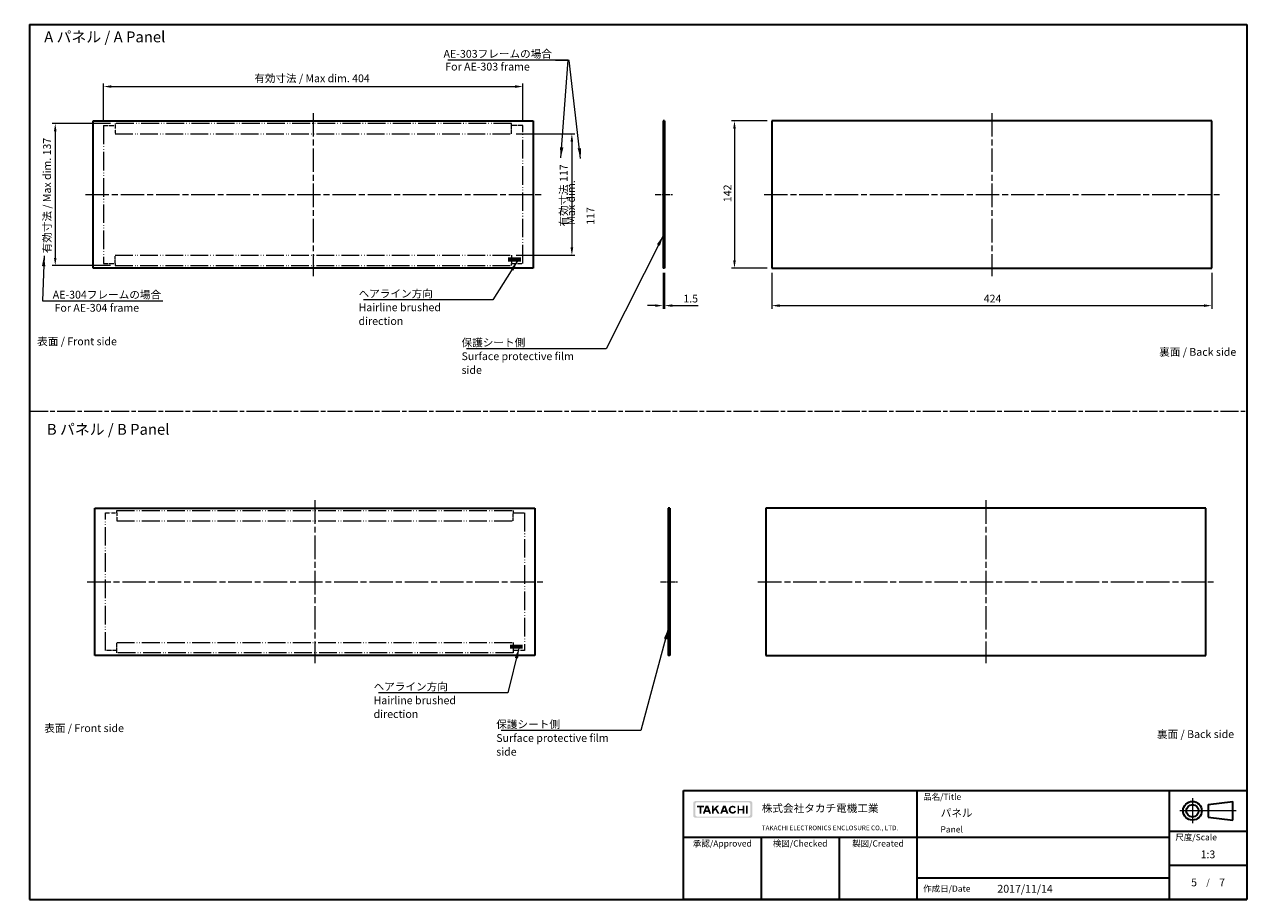
# Model space of a CAD drawing. Units: millimetres. Extents: x 58 to 9697, y 32 to 1718.
# Drawn here: x 6153 to 7332, y 32 to 875 of the extents above; entities that cross this region are included whole.
import ezdxf
from ezdxf.enums import TextEntityAlignment as Align

# ---------------------------------------------------------------- set-up
doc = ezdxf.new("R2010")
doc.units = ezdxf.units.MM
doc.header["$LTSCALE"] = 4
doc.linetypes.add('CHAIN', pattern=[0.35429999999999995, 0.2362, -0.0295, 0.0591, -0.0295])
doc.linetypes.add('LONG_DASH_DOUBLE_DOT', pattern=[0.3345, 0.2362, -0.0295, 0.0049, -0.0295, 0.0049, -0.0295])
doc.layers.get('Defpoints').update_dxf_attribs({"lineweight": 25})
for name, color, linetype, lineweight in [('Border (ISO)', 7, 'Continuous', 35), ('Centerline (ISO)', 131, 'Continuous', 18), ('Dimension (ISO)', 7, 'Continuous', 18), ('Dimension (ISO) @ 1', 7, 'Continuous', 18), ('Hatch (ISO)', 1, 'Continuous', 18), ('Sketch Geometry (ISO)', 7, 'Continuous', 18), ('Symbol (ISO)', 7, 'Continuous', 18), ('Title (ISO)', 7, 'Continuous', 35), ('Visible (ISO)', 7, 'Continuous', 35)]:
    doc.layers.add(name, color=color, linetype=linetype, lineweight=lineweight)
doc.styles.add('Note Text (TK)', font='txt')
doc.styles.add('文字スタイル67', font='arial.ttf')
doc.dimstyles.new('Default - Method 1b (TK)', dxfattribs={"dimscale": 4, "dimtxt": 2.5, "dimasz": 2.5, "dimexe": 1, "dimexo": 1.499999999999999, "dimgap": 1, "dimtad": 1, "dimtoh": 1, "dimrnd": 1e-08, "dimdsep": 46, "dimtxsty": 'Note Text (TK)', "dimcen": 0.09, "dimdle": 5, "dimclrd": 100, "dimclre": 100, "dimclrt": 7, "dimadec": 1, "dimazin": 1, "dimtfac": 1, "dimtmove": 0, "dimatfit": 3, "dimfxl": 1, "dimtolj": 1, "dimlwd": -1, "dimlwe": -1, "dimarcsym": 0})
doc.dimstyles.new('Default - Method 1b (TK)$7', dxfattribs={"dimscale": 4, "dimtxt": 2.5, "dimasz": 2.5, "dimexe": 1, "dimexo": 1.499999999999999, "dimgap": 1, "dimtad": 1, "dimtoh": 1, "dimrnd": 1e-08, "dimdsep": 46, "dimtxsty": 'Note Text (TK)', "dimcen": 0.09, "dimdle": 5, "dimclrd": 100, "dimclre": 100, "dimclrt": 7, "dimadec": 1, "dimazin": 1, "dimtfac": 1, "dimtmove": 0, "dimatfit": 3, "dimfxl": 1, "dimtolj": 1, "dimlwd": -1, "dimlwe": -1, "dimarcsym": 0})

# ---------------------------------------------------------------- blocks, each defined once
blk = doc.blocks.new('図面枠 tk図枠')
at = {"layer": 'Border (ISO)'}
for p, q in [((14.49999999999999, 289), (405.4999999999999, 289)), ((14.49999999999999, 289), (14.50000000000001, 8.000000000000007)), ((405.4999999999999, 289), (405.4999999999999, 8.000000000000007)), ((14.50000000000001, 8.000000000000007), (405.4999999999999, 8.000000000000007))]:
    blk.add_line(p, q, dxfattribs=at)
blk = doc.blocks.new('表題欄 tk表題欄')
at = {"layer": 'Hatch (ISO)'}
h = blk.add_hatch(color=256, dxfattribs=at)
edge = h.paths.add_edge_path(flags=0)
edge.add_arc((95.57537688673352, 236.2990653650367), 0.5958259999999996, 269.9999999999897, 360)
edge.add_line((96.17120288673351, 236.2990653650368), (96.17120288673348, 239.7107813650365))
edge.add_arc((95.5753768867335, 239.7107813650366), 0.5958259999999996, 0, 90.0000000000068)
edge.add_line((95.57537688673342, 240.3066073650366), (79.13710888673356, 240.3066073650366))
edge.add_arc((79.13710888673353, 239.7107813650366), 0.5958259999999996, 89.99999999999744, 180)
edge.add_line((78.54128288673353, 239.7107813650365), (78.54128288673331, 236.2990653650368))
edge.add_arc((79.13710888673332, 236.2990653650365), 0.5958259999999996, 180, 270.0000000000231)
edge.add_line((79.13710888673356, 235.7032393650365), (95.57537688673342, 235.7032393650367))
edge = h.paths.add_edge_path()
edge.add_line((77.83935088673357, 239.9556413650366), (77.83935088673357, 236.0542053650368))
edge.add_arc((78.54128288673346, 236.0542053650367), 0.7019319999998935, 180, 270.0000000000087)
edge.add_line((78.54128288673357, 235.3522733650368), (96.17120288673352, 235.3522733650368))
edge.add_arc((96.17120288673351, 236.0542053650367), 0.7019319999998921, 270, 360)
edge.add_line((96.8731348867334, 236.0542053650368), (96.87313488673352, 239.9556413650366))
edge.add_arc((96.1712028867336, 239.9556413650367), 0.7019319999998921, 0, 90.00000000000873)
edge.add_line((96.17120288673348, 240.6575733650367), (78.54128288673357, 240.6575733650366))
edge.add_arc((78.54128288673357, 239.9556413650366), 0.7019319999999984, 90, 180)
for points in [[(79.07181288673355, 239.1476033650369), (79.07181288673355, 238.6578833650367), (79.92066088673353, 238.6578833650367), (79.92066088673353, 236.6581933650368), (80.50832488673353, 236.6581933650368), (80.50832488673353, 238.6578833650367), (81.35717288673355, 238.6578833650367), (81.35717288673355, 239.1476033650369)], [(85.68407849525303, 236.6581933650368), (84.9434673993943, 237.8918698287545), (84.41792288673358, 237.3246628822781), (84.41792288673358, 236.6581933650368), (83.89555488673355, 236.6581933650368), (83.89555488673355, 239.1476033650369), (84.41792288673358, 239.1476033650369), (84.41792288673358, 238.0993979968839), (85.38913556809511, 239.1476033650369), (86.10696490847272, 239.1476033650369), (85.31925422435492, 238.2974470774499), (86.30334488673353, 236.6581933650368)], [(92.09142939614459, 239.1476033650369), (92.09142939614459, 236.6581933650368), (92.60971639614465, 236.6581933650368), (92.60971639614465, 237.6580383650368), (93.76872039614462, 237.6580383650368), (93.76872039614462, 236.6581933650368), (94.28700739614459, 236.6581933650368), (94.28700739614459, 239.1476033650369), (93.76872039614462, 239.1476033650369), (93.76872039614462, 238.1477583650367), (92.60971639614465, 238.1477583650367), (92.60971639614465, 239.1476033650369)], [(94.84202339614467, 239.1476033650369), (94.84202339614467, 236.6581933650368), (95.36439139614473, 236.6581933650368), (95.36439139614473, 239.1476033650369)]]:
    blk.add_hatch(color=256, dxfattribs=at).paths.add_polyline_path(points)
h = blk.add_hatch(color=256, dxfattribs=at)
h.paths.add_polyline_path([(82.59020695886475, 237.7110913650368), (81.95242681460243, 237.7110913650368), (82.27131688673356, 238.5794973650367)], flags=0)
h.paths.add_polyline_path([(82.77903014574996, 237.1968853650368), (81.76360362771717, 237.1968853650368), (81.56578886050404, 236.6581933650368), (80.94907288673355, 236.6581933650368), (81.86321688673357, 239.1476033650369), (82.67941688673353, 239.1476033650369), (83.59356088673351, 236.6581933650368), (82.97684491296302, 236.6581933650368)])
h = blk.add_hatch(color=256, dxfattribs=at)
h.paths.add_polyline_path([(87.52707281460246, 237.7110913650368), (88.16485295886469, 237.7110913650368), (87.84596288673359, 238.5794973650367)], flags=0)
h.paths.add_polyline_path([(87.14043486050403, 236.6581933650368), (87.3382496277172, 237.1968853650368), (88.35367614574989, 237.1968853650368), (88.551490912963, 236.6581933650368), (89.16820688673343, 236.6581933650368), (88.25406288673352, 239.1476033650369), (87.43786288673356, 239.1476033650369), (86.52371888673358, 236.6581933650368)])
h = blk.add_hatch(color=256, dxfattribs=at)
edge = h.paths.add_edge_path()
edge.add_arc((90.52309888673334, 237.9028983650369), 1.273272000000011, 38.55054079078439, 336.5820184016556)
edge.add_line((91.69149139614446, 237.3968543650369), (91.17255542714857, 237.6216113977801))
edge.add_ellipse((90.52309888673352, 237.9028983650369), major_axis=(0, -0.7998759999999119), ratio=0.8673469387756529, start_angle=128.5505407907963, end_angle=426.582018401653, ccw=False)
edge.add_line((91.09381514418376, 238.3576891122095), (91.51887237036831, 238.6964075050431))
at = {"layer": 'Title (ISO)'}
for p, q in [((74.70882392282105, 244.052739026017), (255.7088239228211, 244.052739026017)), ((74.70882392282105, 209.052739026017), (74.70882392282105, 244.052739026017)), ((149.7088239228211, 244.052739026017), (149.7088239228211, 209.052739026017)), ((230.7088239228211, 244.052739026017), (230.7088239228211, 209.052739026017)), ((255.7088239228211, 244.052739026017), (255.7088239228211, 209.052739026017)), ((243.2088239228211, 239.552739026017), (251.2088239228211, 240.5527390260171)), ((251.2088239228211, 234.552739026017), (251.2088239228211, 240.5527390260171)), ((243.2088239228211, 239.552739026017), (243.2088239228211, 235.552739026017)), ((243.2088239228211, 235.552739026017), (251.2088239228211, 234.552739026017)), ((74.70882392282105, 229.052739026017), (230.7088239228211, 229.052739026017)), ((99.70882392282108, 229.052739026017), (99.70882392282108, 209.052739026017)), ((124.708823922821, 229.052739026017), (124.708823922821, 209.052739026017)), ((230.7088239228211, 231.052739026017), (255.7088239228211, 231.052739026017)), ((230.7088239228211, 220.052739026017), (255.7088239228211, 220.052739026017)), ((149.7088239228211, 216.052739026017), (230.7088239228211, 216.052739026017)), ((255.7088239228211, 209.052739026017), (74.70882392282105, 209.052739026017))]:
    blk.add_line(p, q, dxfattribs=at)
at = {"layer": 'Title (ISO)', "color": 4, "linetype": 'CHAIN', "lineweight": 18, "ltscale": 8.889559745788574}
blk.add_line((238.2088239228211, 241.552739026017), (238.2088239228211, 233.552739026017), dxfattribs=at)
at = {"layer": 'Title (ISO)', "color": 4, "linetype": 'CHAIN', "lineweight": 18, "ltscale": 20.00163269042969}
blk.add_line((252.2088239228211, 237.552739026017), (234.2088239228211, 237.552739026017), dxfattribs=at)
at = {"layer": 'Title (ISO)'}
for radius in [3, 2]:
    blk.add_circle((238.2088239228211, 237.552739026017), radius, dxfattribs=at)
at = {"layer": 'Title (ISO)', "color": 7, "line_spacing_factor": 1.5, "style": 'Note Text (TK)'}
for s, insert, char_height, attachment_point in [('株式会社タカチ電機工業', (99.87313488673345, 238.052739026017), 2.5, 4), ('\\fArial|b0|i0;\\H1.4986;TAKACHI ELECTRONICS ENCLOSURE CO., LTD.', (99.87313488673342, 232.052739026017), 1.49859994649887, 4), ('\\fＭＳ Ｐゴシック|b0|i0;\\H2.0000;/', (243.2088239228211, 214.552739026017), 2.000000029802322, 5)]:
    blk.add_mtext(s, dxfattribs=dict(at, insert=insert, char_height=char_height, attachment_point=attachment_point))
at = {"layer": 'Title (ISO)', "color": 1, "char_height": 2.000000029802322, "line_spacing_factor": 1.5, "style": 'Note Text (TK)'}
for s, insert, attachment_point in [('\\fＭＳ Ｐゴシック|b0|i0;\\H2.0000;品名/Title', (151.708823922821, 242.052739026017), 4), ('\\fＭＳ Ｐゴシック|b0|i0;\\H2.0000;承認/Approved', (87.20882392282108, 227.052739026017), 5), ('\\fＭＳ Ｐゴシック|b0|i0;\\H2.0000;検図/Checked', (112.208823922821, 227.052739026017), 5), ('\\fＭＳ Ｐゴシック|b0|i0;\\H2.0000;製図/Created', (137.2088239228211, 227.052739026017), 5), ('\\fＭＳ Ｐゴシック|b0|i0;\\H2.0000;尺度/Scale', (232.7088239228211, 229.052739026017), 4), ('\\fＭＳ Ｐゴシック|b0|i0;\\H2.0000;作成日/Date', (151.708823922821, 212.552739026017), 4)]:
    blk.add_mtext(s, dxfattribs=dict(at, insert=insert, attachment_point=attachment_point))
at = {"layer": 'Title (ISO)', "color": 7}
for tag, p, height, style in [('<品名>_001', (157.3679148268321, 235.7743298974317), 2.5, 'Note Text (TK)'), ('<Title>_001', (157.7088239228211, 230.5527390052951), 2.000000029802322, '文字スタイル67'), ('<総ページ数>_001', (246.7855284409709, 213.302739026017), 2.5, 'Note Text (TK)'), ('作成日_001', (175.5468918326507, 211.2601253517655), 2.5, 'Note Text (TK)'), ('<ページ_No.>_001', (238.0980284456275, 213.302739026017), 2.5, 'Note Text (TK)')]:
    blk.add_attdef(tag, p, '', height=height, dxfattribs=dict(at, style=style))
at = {"layer": 'Title (ISO)', "color": 7, "style": 'Note Text (TK)'}
blk.add_attdef('<尺度>', text='', height=2.5, dxfattribs=at).set_placement((243.2088239228211, 223.5527390260171), align=Align.MIDDLE_CENTER)
blk = doc.blocks.new('*D122')
at = {"layer": 'Defpoints', "color": 0}
for p in [(6768.907965949108, 640.1558474131782), (6770.407965949108, 640.1558474131782), (6770.407965949108, 604.1558474131782)]:
    blk.add_point(p, dxfattribs=at)
at = {"layer": 'Dimension (ISO)', "color": 100}
for p, q in [((6768.907965949108, 635.6558474131782), (6768.907965949108, 601.1558474131781)), ((6770.407965949108, 635.6558474131782), (6770.407965949108, 601.1558474131781)), ((6761.40796594911, 604.1558474131782), (6753.907965949109, 604.1558474131782)), ((6768.907965949108, 604.1558474131782), (6770.407965949108, 604.1558474131782)), ((6777.907965949109, 604.1558474131782), (6802.828420664742, 604.1558474131782))]:
    blk.add_line(p, q, dxfattribs=at)
for points in [[(6761.40796594911, 605.4058474131782), (6761.40796594911, 602.9058474131781), (6768.907965949108, 604.1558474131782)], [(6777.907965949109, 605.4058474131782), (6777.907965949109, 602.9058474131781), (6770.407965949108, 604.1558474131782)]]:
    blk.add_solid(points, dxfattribs=at)
at = {"layer": 'Dimension (ISO)', "color": 7, "insert": (6788.407966119287, 610.9058474131781), "char_height": 7.5, "attachment_point": 4, "style": 'Note Text (TK)'}
blk.add_mtext('\\A1;1.5', dxfattribs=at)
blk = doc.blocks.new('*D123')
at = {"layer": 'Defpoints', "color": 0}
for p in [(6873.679230675742, 640.1558474131782), (7297.679230675742, 640.1558474131781), (7297.679230675742, 604.1558474131782)]:
    blk.add_point(p, dxfattribs=at)
at = {"layer": 'Dimension (ISO)', "color": 100}
for p, q in [((6873.679230675742, 635.6558474131782), (6873.679230675742, 601.1558474131781)), ((7297.679230675742, 635.655847413178), (7297.679230675742, 601.1558474131781)), ((6881.179230675741, 604.1558474131782), (7290.179230675741, 604.1558474131782))]:
    blk.add_line(p, q, dxfattribs=at)
for points in [[(6881.179230675741, 605.4058474131782), (6881.179230675741, 602.9058474131781), (6873.679230675742, 604.1558474131782)], [(7290.179230675741, 605.4058474131782), (7290.179230675741, 602.9058474131781), (7297.679230675742, 604.1558474131782)]]:
    blk.add_solid(points, dxfattribs=at)
at = {"layer": 'Dimension (ISO)', "color": 7, "insert": (7077.859628403015, 610.9058474131781), "char_height": 7.5, "attachment_point": 4, "style": 'Note Text (TK)'}
blk.add_mtext('\\A1;424', dxfattribs=at)
blk = doc.blocks.new('*D124')
at = {"layer": 'Defpoints', "color": 0}
for p in [(6873.679230675742, 782.1558474131781), (6837.679230675743, 640.1558474131782), (6873.679230675742, 640.1558474131782)]:
    blk.add_point(p, dxfattribs=at)
at = {"layer": 'Dimension (ISO)', "color": 100}
for p, q in [((6869.179230675742, 782.1558474131781), (6834.679230675742, 782.1558474131781)), ((6837.679230675743, 774.6558474131781), (6837.679230675743, 647.6558474131782)), ((6869.179230675742, 640.1558474131782), (6834.679230675742, 640.1558474131782))]:
    blk.add_line(p, q, dxfattribs=at)
for points in [[(6836.429230675742, 774.6558474131781), (6838.929230675741, 774.6558474131781), (6837.679230675743, 782.1558474131781)], [(6836.429230675742, 647.6558474131782), (6838.929230675741, 647.6558474131782), (6837.679230675743, 640.1558474131782)]]:
    blk.add_solid(points, dxfattribs=at)
at = {"layer": 'Dimension (ISO)', "color": 7, "insert": (6830.929230675741, 703.8263019586326), "char_height": 7.5, "attachment_point": 4, "rotation": 90, "style": 'Note Text (TK)'}
blk.add_mtext('\\A1;142', dxfattribs=at)
blk = doc.blocks.new('*D125')
at = {"layer": 'Defpoints', "color": 0}
for p in [(6633.760541418424, 815.1865142134575), (6229.760541418422, 777.5558474131781), (6633.760541418424, 777.5558474131782)]:
    blk.add_point(p, dxfattribs=at)
at = {"layer": 'Dimension (ISO)', "color": 100}
for p, q in [((6229.760541418422, 782.0558474131781), (6229.760541418422, 818.1865142134574)), ((6237.260541418423, 815.1865142134575), (6626.260541418424, 815.1865142134575)), ((6633.760541418424, 782.0558474131781), (6633.760541418424, 818.1865142134574))]:
    blk.add_line(p, q, dxfattribs=at)
for points in [[(6237.260541418423, 816.4365142134574), (6237.260541418423, 813.9365142134575), (6229.760541418422, 815.1865142134575)], [(6626.260541418424, 816.4365142134574), (6626.260541418424, 813.9365142134575), (6633.760541418424, 815.1865142134575)]]:
    blk.add_solid(points, dxfattribs=at)
at = {"layer": 'Dimension (ISO)', "color": 7, "insert": (6375.011943975241, 823.1045846680029), "char_height": 7.5, "attachment_point": 4, "style": 'Note Text (TK)'}
blk.add_mtext('\\A1;\\fＭＳ Ｐゴシック|b0|i0;\\H7.4619;有効寸法 / Max dim. 404', dxfattribs=at)
blk = doc.blocks.new('*D126')
at = {"layer": 'Defpoints', "color": 0}
for p in [(6240.760541418422, 779.655847413178), (6183.169049637946, 642.655847413178), (6240.760541418424, 642.655847413178)]:
    blk.add_point(p, dxfattribs=at)
at = {"layer": 'Dimension (ISO)', "color": 100}
for p, q in [((6236.260541418423, 779.655847413178), (6180.169049637946, 779.655847413178)), ((6183.169049637946, 772.1558474131779), (6183.169049637946, 650.155847413178)), ((6236.260541418424, 642.655847413178), (6180.169049637946, 642.655847413178))]:
    blk.add_line(p, q, dxfattribs=at)
for points in [[(6181.919049637946, 772.1558474131779), (6184.419049637946, 772.1558474131779), (6183.169049637946, 779.655847413178)], [(6181.919049637946, 650.155847413178), (6184.419049637946, 650.155847413178), (6183.169049637946, 642.655847413178)]]:
    blk.add_solid(points, dxfattribs=at)
at = {"layer": 'Dimension (ISO)', "color": 7, "insert": (6175.250979183401, 654.57683860636), "char_height": 7.5, "attachment_point": 4, "rotation": 90, "style": 'Note Text (TK)'}
blk.add_mtext('\\A1;\\fＭＳ Ｐゴシック|b0|i0;\\H7.4619;有効寸法 / Max dim. 137', dxfattribs=at)
blk = doc.blocks.new('*D127')
at = {"layer": 'Defpoints', "color": 0}
for p in [(6622.760541418424, 769.6558474131782), (6622.760541418424, 652.6558474131781), (6681.009051341996, 652.6558474131781)]:
    blk.add_point(p, dxfattribs=at)
at = {"layer": 'Dimension (ISO)', "color": 100}
for p, q in [((6627.260541418424, 769.6558474131782), (6684.009051341996, 769.6558474131782)), ((6681.009051341996, 762.1558474131782), (6681.009051341996, 660.155847413178)), ((6627.260541418424, 652.6558474131781), (6684.009051341996, 652.6558474131781))]:
    blk.add_line(p, q, dxfattribs=at)
for points in [[(6679.759051341996, 762.1558474131782), (6682.259051341997, 762.1558474131782), (6681.009051341996, 769.6558474131782)], [(6679.759051341996, 660.155847413178), (6682.259051341997, 660.155847413178), (6681.009051341996, 652.6558474131781)]]:
    blk.add_solid(points, dxfattribs=at)
at = {"layer": 'Dimension (ISO)', "color": 7, "insert": (6673.090980887451, 680.2907155949963), "char_height": 7.5, "attachment_point": 4, "rotation": 90, "style": 'Note Text (TK)'}
blk.add_mtext('\\A1;\\fＭＳ Ｐゴシック|b0|i0;\\H7.4619;有効寸法 117', dxfattribs=at)

msp = doc.modelspace()

# ---------------------------------------------------------------- linework, layer by layer
at = {"layer": 'Centerline (ISO)', "linetype": 'CHAIN', "ltscale": 23.99096870422363}
for p, q in [((6431.760541418424, 789.655847413178), (6431.760541418424, 632.6558474131781)), ((7085.679230675741, 789.655847413178), (7085.679230675741, 632.6558474131781)), ((6212.260541418423, 711.1558474131781), (6651.260541418422, 711.1558474131781)), ((6866.179230675742, 711.1558474131781), (7305.179230675742, 711.1558474131781)), ((6433.438814093358, 416.6659288037608), (6433.438814093358, 259.6659288037609)), ((7079.857048213435, 416.6659288037608), (7079.857048213435, 259.6659288037609)), ((6213.938814093359, 338.1659288037609), (6652.938814093359, 338.1659288037609)), ((6860.357048213436, 338.1659288037609), (7299.357048213436, 338.1659288037609))]:
    msp.add_line(p, q, dxfattribs=at)
at = {"layer": 'Centerline (ISO)', "linetype": 'CHAIN', "ltscale": 6.111540794372558}
for p, q in [((6761.40796594911, 711.1558474131781), (6777.907965949109, 711.1558474131781)), ((6766.364112503961, 338.1659288037609), (6782.864112503961, 338.1659288037609))]:
    msp.add_line(p, q, dxfattribs=at)
at = {"layer": 'Sketch Geometry (ISO)', "color": 131, "linetype": 'LONG_DASH_DOUBLE_DOT', "ltscale": 18.12703132629394}
for p, q in [((6622.760541418424, 779.6558474131784), (6240.760541418422, 779.655847413178)), ((6240.760541418424, 769.6558474131781), (6622.760541418424, 769.6558474131782)), ((6240.760541418424, 652.6558474131781), (6622.760541418424, 652.6558474131781)), ((6240.760541418424, 642.655847413178), (6622.760541418424, 642.6558474131781)), ((6242.438814093358, 406.6659288037609), (6624.438814093359, 406.665928803761)), ((6242.438814093357, 396.6659288037608), (6624.438814093359, 396.665928803761)), ((6242.438814093358, 279.6659288037608), (6624.438814093359, 279.6659288037609)), ((6624.438814093359, 269.665928803761), (6242.438814093358, 269.6659288037607))]:
    msp.add_line(p, q, dxfattribs=at)
at = {"layer": 'Sketch Geometry (ISO)', "color": 131, "linetype": 'LONG_DASH_DOUBLE_DOT', "ltscale": 0.823788046836853}
for p, q in [((6240.760541418422, 779.655847413178), (6240.760541418422, 777.5558474131781)), ((6622.760541418424, 777.5558474131782), (6622.760541418424, 779.6558474131784)), ((6240.760541418424, 644.7558474131779), (6240.760541418424, 642.655847413178)), ((6622.760541418424, 642.655847413178), (6622.760541418424, 644.7558474131781)), ((6242.438814093358, 404.5659288037608), (6242.438814093358, 406.6659288037609)), ((6624.438814093359, 406.6659288037609), (6624.438814093359, 404.5659288037608)), ((6242.438814093358, 269.6659288037607), (6242.438814093358, 271.7659288037608)), ((6624.438814093359, 271.765928803761), (6624.438814093359, 269.665928803761))]:
    msp.add_line(p, q, dxfattribs=at)
at = {"layer": 'Sketch Geometry (ISO)', "color": 131, "linetype": 'LONG_DASH_DOUBLE_DOT', "ltscale": 18.90526008605957}
for p, q in [((6229.760541418422, 777.5558474131781), (6229.760541418424, 644.7558474131779)), ((6633.760541418424, 644.7558474131781), (6633.760541418424, 777.5558474131782)), ((6231.438814093358, 271.7659288037609), (6231.438814093358, 404.5659288037608)), ((6635.438814093359, 404.5659288037609), (6635.438814093359, 271.7659288037609))]:
    msp.add_line(p, q, dxfattribs=at)
at = {"layer": 'Sketch Geometry (ISO)', "color": 131, "linetype": 'LONG_DASH_DOUBLE_DOT', "ltscale": 4.315504074096679}
for p, q in [((6229.760541418422, 777.5558474131781), (6240.760541418422, 777.5558474131782)), ((6633.760541418424, 777.5558474131782), (6622.760541418424, 777.5558474131782)), ((6229.760541418424, 644.7558474131779), (6240.760541418424, 644.7558474131779)), ((6622.760541418424, 644.7558474131781), (6633.760541418424, 644.7558474131781)), ((6231.438814093358, 404.5659288037608), (6242.438814093358, 404.5659288037608)), ((6624.438814093359, 404.5659288037608), (6635.438814093359, 404.5659288037609)), ((6242.438814093358, 271.7659288037608), (6231.438814093358, 271.7659288037609)), ((6635.438814093359, 271.7659288037609), (6624.438814093359, 271.765928803761))]:
    msp.add_line(p, q, dxfattribs=at)
at = {"layer": 'Sketch Geometry (ISO)', "color": 131, "linetype": 'LONG_DASH_DOUBLE_DOT', "ltscale": 3.099288463592529}
for p, q in [((6240.760541418422, 777.5558474131781), (6240.760541418424, 769.6558474131779)), ((6622.760541418424, 769.6558474131782), (6622.760541418424, 777.5558474131782)), ((6240.760541418424, 644.7558474131779), (6240.760541418424, 652.6558474131781)), ((6622.760541418424, 652.6558474131781), (6622.760541418424, 644.7558474131781)), ((6242.438814093358, 404.5659288037608), (6242.438814093357, 396.6659288037608)), ((6624.438814093359, 396.665928803761), (6624.438814093359, 404.5659288037608)), ((6242.438814093358, 271.7659288037608), (6242.438814093358, 279.6659288037608)), ((6624.438814093359, 279.6659288037609), (6624.438814093359, 271.765928803761))]:
    msp.add_line(p, q, dxfattribs=at)
at = {"layer": 'Sketch Geometry (ISO)'}
for p, q in [((6619.760541418424, 650.1558474131781), (6631.760541418424, 650.1558474131781)), ((6619.760541418424, 649.1558474131781), (6631.760541418424, 649.1558474131781)), ((6619.760541418424, 648.155847413178), (6631.760541418424, 648.155847413178)), ((6619.760541418424, 647.155847413178), (6631.760541418424, 647.155847413178)), ((6621.438814093359, 277.1659288037609), (6633.438814093358, 277.1659288037609)), ((6621.438814093359, 276.165928803761), (6633.438814093358, 276.165928803761)), ((6621.438814093359, 275.1659288037609), (6633.438814093358, 275.1659288037609)), ((6633.438814093358, 274.1659288037609), (6621.438814093359, 274.1659288037609))]:
    msp.add_line(p, q, dxfattribs=at)
at = {"layer": 'Sketch Geometry (ISO)', "color": 131, "linetype": 'CHAIN', "ltscale": 18.3972225189209}
msp.add_line((6158.834433396314, 502.502692200879), (7332.098938025582, 502.502692200879), dxfattribs=at)
at = {"layer": 'Visible (ISO)'}
for p, q in [((6219.760541418423, 640.1558474131781), (6219.760541418423, 782.1558474131781)), ((6219.760541418423, 782.1558474131781), (6643.760541418423, 782.1558474131781)), ((6643.760541418423, 782.1558474131781), (6643.760541418423, 640.1558474131782)), ((6768.907965949108, 782.1558474131781), (6768.907965949108, 640.1558474131782)), ((6770.407965949108, 782.1558474131781), (6768.907965949108, 782.1558474131781)), ((6770.407965949108, 782.1558474131781), (6770.407965949108, 640.1558474131782)), ((6873.679230675742, 782.1558474131781), (6873.679230675742, 640.1558474131782)), ((7297.679230675742, 782.1558474131781), (6873.679230675742, 782.1558474131781)), ((7297.679230675742, 640.1558474131781), (7297.679230675742, 782.1558474131781)), ((6643.760541418423, 640.1558474131782), (6219.760541418423, 640.1558474131781)), ((6770.407965949108, 640.1558474131782), (6768.907965949108, 640.1558474131782)), ((6873.679230675742, 640.1558474131782), (7297.679230675742, 640.1558474131781)), ((6221.438814093358, 267.1659288037608), (6221.438814093358, 409.1659288037608)), ((6221.438814093358, 409.1659288037608), (6645.438814093359, 409.1659288037608)), ((6645.438814093359, 409.1659288037608), (6645.438814093359, 267.1659288037609)), ((6773.864112503961, 409.1659288037608), (6773.864112503961, 267.1659288037609)), ((6775.364112503961, 409.1659288037608), (6773.864112503961, 409.1659288037608)), ((6775.364112503961, 409.1659288037608), (6775.364112503961, 267.1659288037609)), ((6867.857048213436, 409.1659288037608), (6867.857048213436, 267.1659288037609)), ((7291.857048213436, 409.1659288037608), (6867.857048213436, 409.1659288037608)), ((7291.857048213434, 267.1659288037608), (7291.857048213436, 409.1659288037608)), ((6645.438814093359, 267.1659288037609), (6221.438814093358, 267.1659288037608)), ((6775.364112503961, 267.1659288037609), (6773.864112503961, 267.1659288037609)), ((6867.857048213436, 267.1659288037609), (7291.857048213434, 267.1659288037608))]:
    msp.add_line(p, q, dxfattribs=at)

# ---------------------------------------------------------------- block references
at = {"xscale": 3, "yscale": 3, "zscale": 3}
msp.add_blockref('図面枠 tk図枠', (6114.999993386115, 8.000003676519796), dxfattribs=at)
ref = msp.add_blockref('表題欄 tk表題欄', (6564.373521617652, -595.1582134015312), dxfattribs=dict(xscale=3, yscale=3, zscale=3))
ref.add_attrib('<品名>_001', 'パネル', (7036.392038824151, 111.7386399207776), dxfattribs={"layer": 'Title (ISO)', "color": 7, "height": 7.5, "style": 'Note Text (TK)'})
ref.add_attrib('<尺度>_001', '1:3', (7286.840902272557, 71.75000367651991), dxfattribs={"layer": 'Title (ISO)', "color": 7, "height": 7.5, "style": 'Note Text (TK)'})
ref.add_attrib('作成日_001', '2017/11/14', (7091.014197115605, 38.62216265376527), dxfattribs={"layer": 'Title (ISO)', "color": 7, "height": 7.5, "style": 'Note Text (TK)'})
ref.add_attrib('<Title>_001', 'Panel', (7036.206678219833, 96.59823008267934), dxfattribs={"layer": 'Title (ISO)', "color": 7, "height": 6.000000089406967, "style": '文字スタイル67'})
ref.add_attrib('<ページ_No.>_001', '5', (7277.772720577565, 44.75000367651984), dxfattribs={"layer": 'Title (ISO)', "color": 7, "height": 7.5, "style": 'Note Text (TK)'})
ref.add_attrib('<総ページ数>_001', '7', (7304.730106940565, 44.75000367651984), dxfattribs={"layer": 'Title (ISO)', "color": 7, "height": 7.5, "style": 'Note Text (TK)'})

# ---------------------------------------------------------------- texts
at = {"layer": 'Symbol (ISO)', "color": 7, "style": 'Note Text (TK)'}
for s, insert, char_height, width, attachment_point, line_spacing_factor in [('{\\fＭＳ Ｐゴシック|b0|i0;\\H10.5000;A パネル / A Panel}', (6172.525473729144, 863.0421994594957), 10.49999982118606, 129.1929817199707, 4, 1.5), ('{\\fＭＳ Ｐゴシック|b0|i0;AE-303フレームの場合}', (6557.351007968896, 850.4727451918761), 7.5, 109.9561429023742, 1, 1.5), ('{\\fＭＳ Ｐゴシック|b0|i0;For AE-303 frame}', (6558.99815523511, 834.3885863993103), 7.5, 85.08771657943726, 4, 1.5), ('{\\fＭＳ Ｐゴシック|b0|i0;AE-304フレームの場合}', (6180.76275283829, 618.4339135449738), 7.5, 109.9561429023742, 1, 1.5), ('{\\fＭＳ Ｐゴシック|b0|i0;ヘアライン方向\\P\\fＭＳ Ｐゴシック|b0|i0;Hairline brushed direction}', (6475.448562936191, 619.5048591345617), 7.5, 119.3859672546387, 1, 1.058181881904602), ('{\\fＭＳ Ｐゴシック|b0|i0;For AE-304 frame}', (6182.511606560333, 602.0492676680675), 7.5, 85.08771657943726, 4, 1.5), ('{\\fＭＳ Ｐゴシック|b0|i0;表面 / Front side}', (6165.716164596833, 569.7089830336917), 7.5, 82.41228103637695, 4, 1.5), ('{\\fＭＳ Ｐゴシック|b0|i0;保護シート側\\P\\fＭＳ Ｐゴシック|b0|i0;Surface protective film side}', (6574.68438045753, 572.3710372463053), 7.5, 129.2982530593872, 1, 1.058181881904602), ('{\\fＭＳ Ｐゴシック|b0|i0;裏面 / Back side}', (7246.932134845756, 559.5303840953414), 7.5, 80.35087823867796, 4, 1.5), ('{\\fＭＳ Ｐゴシック|b0|i0;\\H10.5000;B パネル / B Panel}', (6175.089299074163, 484.9842696139766), 10.49999982118606, 129.3157911300659, 4, 1.5), ('{\\fＭＳ Ｐゴシック|b0|i0;ヘアライン方向\\P\\fＭＳ Ｐゴシック|b0|i0;Hairline brushed direction}', (6489.908259189448, 240.9146346328651), 7.5, 119.3859672546387, 1, 1.058181881904602), ('{\\fＭＳ Ｐゴシック|b0|i0;表面 / Front side}', (6172.513625973959, 197.0920249430091), 7.5, 82.41228103637695, 4, 1.5), ('{\\fＭＳ Ｐゴシック|b0|i0;保護シート側\\P\\fＭＳ Ｐゴシック|b0|i0;Surface protective film side}', (6608.156351582216, 204.6168681677412), 7.5, 129.2982530593872, 1, 1.058181881904602), ('{\\fＭＳ Ｐゴシック|b0|i0;裏面 / Back side}', (7244.806451626977, 191.3693656915265), 7.5, 80.35087823867796, 4, 1.5)]:
    msp.add_mtext(s, dxfattribs=dict(at, insert=insert, char_height=char_height, width=width, attachment_point=attachment_point, line_spacing_factor=line_spacing_factor))
at = {"layer": 'Symbol (ISO)', "color": 7, "insert": (6655.119663138669, 850.3988766842315), "char_height": 7.5, "attachment_point": 1, "line_spacing_factor": 1.5, "style": 'Note Text (TK)'}
msp.add_mtext('{ }', dxfattribs=at)
at = {"layer": 'Symbol (ISO)', "color": 7, "insert": (6689.506903246773, 682.0134935249974), "char_height": 7.5, "width": 61.00877523422241, "attachment_point": 4, "rotation": 90, "line_spacing_factor": 1.5, "style": 'Note Text (TK)'}
msp.add_mtext('{\\fＭＳ Ｐゴシック|b0|i0;Max dim. 117}', dxfattribs=at)

# ---------------------------------------------------------------- dimensions: what is measured, and where the dimension line sits
at = {"layer": 'Dimension (ISO) @ 1', "color": 100}
for base, p1, p2, angle, text, picture, middle in [((6633.760541418424, 815.1865142134575), (6229.760541418422, 777.5558474131781), (6633.760541418424, 777.5558474131782), 180, '\\fＭＳ Ｐゴシック|b0|i0;\\H7.4619;有効寸法 / Max dim. <>', '*D125', (6431.760541418424, 815.1865142134575)), ((6183.169049637946, 642.655847413178), (6240.760541418422, 779.655847413178), (6240.760541418424, 642.655847413178), 90, '\\fＭＳ Ｐゴシック|b0|i0;\\H7.4619;有効寸法 / Max dim. <>', '*D126', (6183.169049637946, 711.1558474131781)), ((6681.009051341996, 652.6558474131781), (6622.760541418424, 769.6558474131782), (6622.760541418424, 652.6558474131781), 270, '\\fＭＳ Ｐゴシック|b0|i0;\\H7.4619;有効寸法 <>', '*D127', (6681.009051341996, 711.1558474131781))]:
    dim = msp.add_linear_dim(base=base, p1=p1, p2=p2, angle=angle, text=text, dimstyle='Default - Method 1b (TK)', override={"dimscale": 1, "dimtxt": 7.5, "dimasz": 7.5, "dimexe": 3, "dimexo": 4.499999999999999, "dimgap": 3, "dimtoh": 0, "dimdec": 2, "dimcen": 0.27, "dimtol": 0, "dimlim": 0, "dimtp": 0, "dimtm": 0, "dimtdec": 2, "dimtix": 0, "dimtofl": 0, "dimtmove": 0, "dimatfit": 1}, dxfattribs=at)
    dim.commit()
    dim.dimension.update_dxf_attribs({"geometry": picture, "text_midpoint": middle, "dimtype": 128})
for base, p1, p2, angle, override, picture, middle in [((6837.679230675743, 640.1558474131782), (6873.679230675742, 782.1558474131781), (6873.679230675742, 640.1558474131782), 90, {"dimscale": 1, "dimtxt": 7.5, "dimasz": 7.5, "dimexe": 3, "dimexo": 4.499999999999999, "dimgap": 3, "dimtoh": 0, "dimdec": 2, "dimcen": 0.27, "dimtol": 0, "dimlim": 0, "dimtp": 0, "dimtm": 0, "dimtdec": 2, "dimtix": 0, "dimtofl": 0, "dimtmove": 0, "dimatfit": 1}, '*D124', (6837.679230675743, 711.1558474131781)), ((6770.407965949108, 604.1558474131782), (6768.907965949108, 640.1558474131782), (6770.407965949108, 640.1558474131782), 180, {"dimscale": 1, "dimtxt": 7.5, "dimasz": 7.5, "dimexe": 3, "dimexo": 4.499999999999999, "dimgap": 3, "dimtoh": 0, "dimdec": 2, "dimcen": 0.27, "dimtol": 0, "dimlim": 0, "dimtp": 0, "dimtm": 0, "dimtdec": 2, "dimtix": 0, "dimtofl": 1, "dimtmove": 0, "dimatfit": 1}, '*D122', (6794.118193392015, 604.1558474131782)), ((7297.679230675742, 604.1558474131782), (6873.679230675742, 640.1558474131782), (7297.679230675742, 640.1558474131781), 180, {"dimscale": 1, "dimtxt": 7.5, "dimasz": 7.5, "dimexe": 3, "dimexo": 4.499999999999999, "dimgap": 3, "dimtoh": 0, "dimdec": 2, "dimcen": 0.27, "dimtol": 0, "dimlim": 0, "dimtp": 0, "dimtm": 0, "dimtdec": 2, "dimtix": 0, "dimtofl": 0, "dimtmove": 0, "dimatfit": 1}, '*D123', (7085.679230675741, 604.1558474131782))]:
    dim = msp.add_linear_dim(base=base, p1=p1, p2=p2, angle=angle, dimstyle='Default - Method 1b (TK)', override=override, dxfattribs=at)
    dim.commit()
    dim.dimension.update_dxf_attribs({"geometry": picture, "text_midpoint": middle, "dimtype": 128})

# ---------------------------------------------------------------- leaders
at = {"layer": 'Symbol (ISO)', "color": 100, "annotation_type": 0, "has_hookline": 1}
for points, hookline_direction, text_width in [([(6670.399293126442, 746.6208922692495), (6677.30715087127, 840.7593278663684), (6667.30715087127, 840.7593278663684)], 1, 105.9801136363636), ([(6689.438100895476, 745.7665444096853), (6678.443526775033, 840.3988766842315), (6668.443526775033, 840.3988766842315)], 1, 3.323863636363636), ([(6768.907965949108, 671.4015541819141), (6713.982633516917, 562.5919990930553), (6703.982633516918, 562.5919990930553)], 1, 124.4744318181818), ([(6172.338349358168, 652.1178822478776), (6170.76275283829, 608.7204962194664), (6180.76275283829, 608.7204962194664)], 0, 105.9801136363636), ([(6628.641189876439, 647.155847413178), (6604.83453019083, 609.6420763961362), (6594.834530190829, 609.6420763961362)], 1, 114.5880681818182), ([(6773.864112503961, 292.6790836723932), (6747.454604641605, 194.8378300144911), (6737.454604641604, 194.8378300144911)], 1, 124.4744318181818), ([(6629.995876506466, 274.1659288037609), (6619.294226444086, 231.0518518944396), (6609.294226444086, 231.0518518944396)], 1, 114.5880681818182)]:
    msp.add_leader(points, dimstyle='Default - Method 1b (TK)$7', override={"dimgap": 0, "dimtad": 1}, dxfattribs=dict(at, hookline_direction=hookline_direction, text_width=text_width))

doc.saveas('drawing.dxf')
